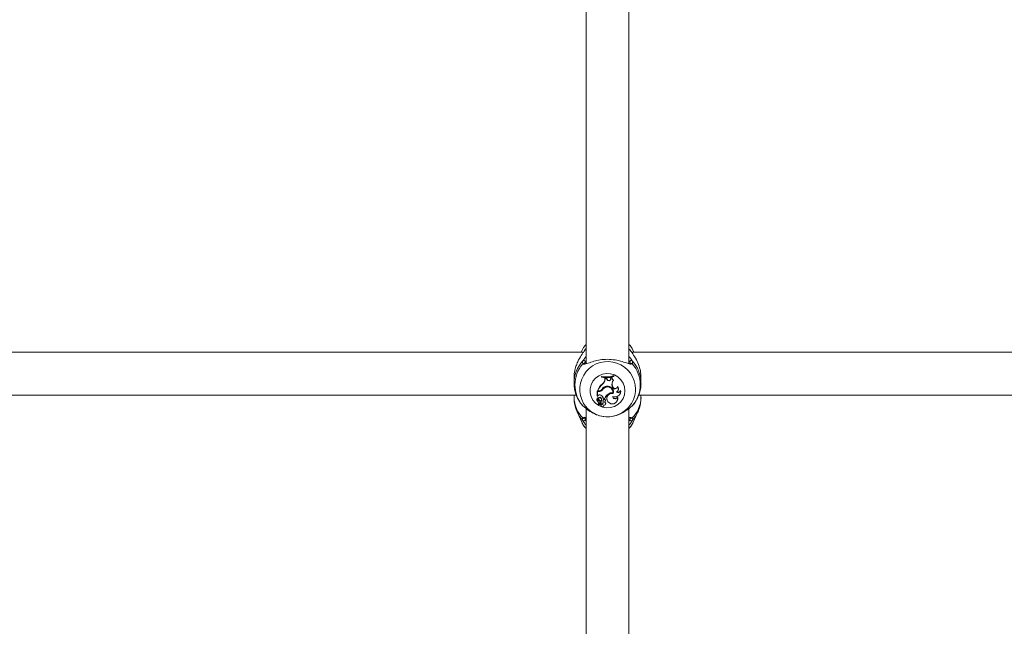
# Model space of a CAD drawing. Units: millimetres. Extents: x 0 to 2100, y 0 to 1488.
# Drawn here: x 684 to 721, y 337 to 359 of the extents above; entities that cross this region are included whole.
import ezdxf

# ---------------------------------------------------------------- set-up
doc = ezdxf.new("R2010")
doc.units = ezdxf.units.MM
doc.header["$LTSCALE"] = 50

msp = doc.modelspace()

# ---------------------------------------------------------------- linework, layer by layer
at = {"color": 7, "linetype": 'Continuous', "lineweight": 0}
for p, q in [((705.39, 376.027), (705.39, 346.489)), ((706.99, 346.485), (706.99, 376.017)), ((705.292, 346.919), (677.09, 346.919)), ((705.227, 346.972), (705.203, 346.919)), ((705.251, 347.019), (705.227, 346.972)), ((707.037, 346.996), (707.005, 347.04)), ((735.292, 346.919), (707.09, 346.919)), ((707.178, 346.919), (707.154, 346.972)), ((705.343, 346.493), (705.343, 346.494)), ((707.031, 346.508), (707.024, 346.562)), ((704.94, 345.969), (704.94, 345.762)), ((705.974, 346.005), (705.97, 346.018)), ((705.97, 346.018), (705.97, 345.988)), ((705.974, 345.983), (705.97, 345.988)), ((705.974, 346.005), (705.974, 345.983)), ((706.003, 345.73), (706.001, 345.742)), ((706.091, 345.903), (706.092, 345.951)), ((706.096, 345.895), (706.091, 345.903)), ((706.096, 345.939), (706.092, 345.951)), ((706.153, 345.95), (706.092, 345.951)), ((706.096, 345.895), (706.096, 345.939)), ((706.15, 345.937), (706.096, 345.939)), ((706.15, 345.937), (706.153, 345.95)), ((706.167, 345.896), (706.15, 345.937)), ((706.171, 345.905), (706.153, 345.95)), ((706.167, 345.896), (706.171, 345.905)), ((706.306, 345.924), (706.312, 345.966)), ((706.311, 345.915), (706.306, 345.924)), ((706.311, 345.915), (706.316, 345.954)), ((706.359, 345.977), (706.312, 345.966)), ((706.316, 345.954), (706.312, 345.966)), ((706.355, 345.963), (706.316, 345.954)), ((706.355, 345.963), (706.359, 345.977)), ((706.409, 345.877), (706.416, 345.887)), ((706.416, 346.031), (706.42, 346.045)), ((706.416, 346.01), (706.416, 346.031)), ((706.416, 346.01), (706.42, 346.015)), ((706.42, 346.015), (706.42, 346.045)), ((707.44, 345.762), (707.44, 345.969)), ((705.866, 345.461), (705.808, 345.461)), ((705.808, 345.461), (705.808, 345.279)), ((705.812, 345.448), (705.808, 345.461)), ((705.866, 345.448), (705.812, 345.448)), ((705.812, 345.448), (705.812, 345.276)), ((705.822, 345.477), (705.815, 345.481)), ((705.855, 345.477), (705.822, 345.477)), ((705.866, 345.448), (705.866, 345.461)), ((706.002, 345.516), (705.999, 345.527)), ((706.139, 345.613), (706.138, 345.626)), ((706.368, 345.652), (706.372, 345.662)), ((706.379, 345.62), (706.368, 345.652)), ((706.383, 345.629), (706.372, 345.662)), ((706.379, 345.62), (706.383, 345.629)), ((706.384, 345.405), (706.387, 345.408)), ((706.405, 345.372), (706.402, 345.386)), ((706.567, 345.623), (706.565, 345.641)), ((706.577, 345.478), (706.581, 345.484)), ((706.649, 345.346), (706.653, 345.352)), ((706.676, 345.468), (706.679, 345.492)), ((677.359, 345.319), (705.024, 345.319)), ((704.94, 345.319), (704.94, 345.234)), ((705.808, 345.097), (705.811, 345.091)), ((705.812, 345.276), (705.81, 345.275)), ((705.835, 345.299), (705.812, 345.276)), ((705.83, 345.204), (705.831, 345.206)), ((705.837, 344.974), (705.84, 344.968)), ((705.888, 345.019), (705.842, 344.967)), ((705.917, 345.038), (705.851, 344.965)), ((705.92, 345.027), (705.854, 344.954)), ((705.859, 345.157), (705.863, 345.15)), ((705.87, 345.102), (705.872, 345.114)), ((705.894, 345.027), (705.898, 345.033)), ((705.943, 344.994), (705.947, 345)), ((705.944, 345.203), (705.948, 345.214)), ((705.951, 345.085), (705.954, 345.091)), ((706.029, 345.127), (706.025, 345.137)), ((706.03, 345.053), (706.025, 345.06)), ((706.035, 345.182), (706.031, 345.186)), ((706.035, 345.182), (706.084, 345.182)), ((706.084, 345.182), (706.087, 345.186)), ((706.096, 345.073), (706.1, 345.08)), ((706.106, 345.096), (706.11, 345.103)), ((706.112, 344.968), (706.116, 344.974)), ((706.186, 345.097), (706.19, 345.091)), ((706.539, 345.082), (706.543, 345.089)), ((706.56, 345.233), (706.56, 345.255)), ((707.359, 345.319), (735.024, 345.319)), ((707.44, 345.234), (707.44, 345.319)), ((705.065, 344.663), (705.227, 344.309)), ((705.39, 344.815), (705.39, 321.675)), ((705.85, 344.957), (705.854, 344.951)), ((705.944, 344.951), (705.94, 344.963)), ((705.947, 344.915), (705.951, 344.909)), ((706.049, 344.909), (706.053, 344.915)), ((706.99, 321.686), (706.99, 344.814)), ((707.113, 344.917), (707.114, 344.92)), ((707.154, 344.309), (707.316, 344.663)), ((705.351, 344.447), (705.355, 344.401))]:
    msp.add_line(p, q, dxfattribs=at)
at = {"color": 8, "linetype": 'Continuous', "lineweight": 0}
for p, q in [((705.344, 346.996), (705.39, 347.037)), ((706.99, 347.037), (707.037, 346.996)), ((705.39, 346.611), (705.357, 346.562)), ((707.024, 346.562), (706.99, 346.612))]:
    msp.add_line(p, q, dxfattribs=at)
at = {"color": 8, "linetype": 'Continuous', "lineweight": 0, "flags": 128}
for points in [[(705.227, 346.972), (705.217, 346.949), (705.205, 346.919)], [(707.176, 346.919), (707.164, 346.949), (707.155, 346.968)], [(705.066, 344.661), (705.141, 344.524), (705.268, 344.364)], [(707.113, 344.364), (707.24, 344.524), (707.315, 344.662)]]:
    msp.add_lwpolyline(points, dxfattribs=at)
at = {"color": 7, "linetype": 'Continuous', "lineweight": 0, "flags": 128}
for points in [[(706.84, 345.481), (706.823, 345.333), (706.771, 345.193), (706.688, 345.069), (706.578, 344.967), (706.448, 344.892), (706.303, 344.85), (706.153, 344.841), (706.004, 344.867), (705.865, 344.926), (705.744, 345.015), (705.647, 345.129), (705.58, 345.262), (705.545, 345.406), (705.545, 345.555), (705.58, 345.7), (705.647, 345.833), (705.744, 345.947), (705.865, 346.035), (706.004, 346.094), (706.153, 346.12), (706.303, 346.112), (706.448, 346.069), (706.578, 345.995), (706.688, 345.892), (706.771, 345.768), (706.823, 345.628), (706.84, 345.481)], [(705.94, 344.963), (705.939, 344.938), (705.947, 344.915)], [(706.053, 344.915), (706.056, 344.92), (706.062, 344.942)], [(705.227, 344.309), (705.303, 344.175), (705.39, 344.065)], [(706.99, 344.065), (707.078, 344.175), (707.154, 344.309)]]:
    msp.add_lwpolyline(points, dxfattribs=at)
at = {"color": 8, "linetype": 'Continuous', "lineweight": 0}
for centre, radius, start, end in [((706.164, 345.761), 1.223, 136.8786, 180.6958), ((706.194, 345.531), 1.04, 0.2837, 210.444), ((705.307, 346.46), 0.0494, 43.5945, 141.2889), ((707.074, 346.46), 0.0495, 38.7388, 136.2262), ((706.217, 345.761), 1.223, 0.833, 43.128), ((706.215, 345.537), 1.02, 324.0617, 359.9532), ((706.023, 345.243), 1.083, 180.4675, 225.9907), ((706.358, 345.243), 1.083, 314.0093, 359.5325), ((705.309, 344.496), 0.0493, 219.2954, 315.84), ((707.072, 344.496), 0.0492, 220.2787, 320.7505)]:
    msp.add_arc(centre, radius, start, end, dxfattribs=at)
at = {"color": 7, "linetype": 'Continuous', "lineweight": 0}
for centre, radius, start, end in [((706.161, 345.704), 1.19, 138.612, 221.388), ((705.305, 346.558), 0.0516, 3.9467, 131.6569), ((707.076, 346.558), 0.0516, 48.327, 176.0693), ((706.22, 345.704), 1.19, 318.612, 41.388), ((706.387, 345.271), 0.609, 129.3223, 159.7885), ((706.387, 345.262), 0.604, 129.3505, 159.2018), ((706.146, 346.857), 0.857, 258.1524, 288.6726), ((706.146, 346.849), 0.862, 258.517, 288.2611), ((706.146, 346.819), 0.853, 258.396, 288.4591), ((705.901, 345.903), 0.19, 301.6235, 359.8552), ((705.901, 345.895), 0.194, 301.7049, 359.8595), ((706.237, 345.921), 0.0743, 199.9997, 355.3077), ((706.237, 345.929), 0.0699, 199.9505, 355.4205), ((706.451, 345.963), 0.0962, 180.2612, 244.1958), ((706.584, 345.728), 0.229, 139.7346, 199.4587), ((706.451, 345.972), 0.0919, 176.8632, 247.6938), ((706.584, 345.737), 0.225, 148.6998, 199.5078), ((705.855, 345.634), 0.157, 269.911, 318.324), ((705.866, 345.627), 0.166, 269.8783, 322.7812), ((705.866, 345.619), 0.171, 269.8917, 322.7881), ((706.184, 345.4), 0.248, 97.2283, 148.3756), ((706.211, 345.376), 0.261, 106.3447, 144.6099), ((706.211, 345.367), 0.256, 106.3322, 144.6289), ((706.42, 345.074), 0.353, 126.6412, 162.2915), ((706.199, 345.444), 0.192, 349.2695, 108.5604), ((706.199, 345.436), 0.188, 350.5772, 108.5617), ((706.201, 345.437), 0.214, 342.3998, 103.0825), ((706.354, 345.197), 0.195, 75.7507, 210.8057), ((706.354, 345.189), 0.191, 74.4814, 239.8807), ((706.349, 345.187), 0.221, 80.9658, 129.2374), ((706.473, 345.653), 0.0992, 199.8997, 342.4267), ((706.205, 345.446), 0.206, 342.926, 31.303), ((706.473, 345.662), 0.0948, 199.8658, 347.3758), ((706.477, 345.45), 0.2, 243.1486, 5.1814), ((706.469, 345.543), 0.127, 298.3645, 39.1991), ((706.586, 345.517), 0.103, 236.1563, 331.5713), ((706.586, 345.525), 0.098, 240.1474, 340.5292), ((706.469, 345.552), 0.131, 328.7425, 42.9885), ((706.482, 345.456), 0.2, 328.7097, 10.3245), ((706.191, 345.558), 1.051, 211.791, 323.9122), ((705.886, 345.145), 0.0921, 128.2737, 211.2869), ((705.887, 345.136), 0.088, 129.6703, 235.0158), ((705.908, 345.175), 0.0826, 159.5171, 242.4495), ((705.831, 345.213), 0.00404, 349.0502, 120.6926), ((705.908, 345.183), 0.0783, 158.0356, 242.3679), ((705.897, 345.254), 0.0764, 58.4934, 143.4198), ((705.786, 345.014), 0.0706, 320.1358, 44.9163), ((705.841, 344.977), 0.00537, 144.8862, 211.4036), ((705.786, 345.022), 0.0663, 319.9349, 31.2596), ((705.905, 345.183), 0.0527, 35.8468, 210.374), ((705.841, 345.092), 0.142, 275.752, 312.3856), ((705.905, 345.175), 0.0482, 35.6621, 231.5643), ((705.849, 345.054), 0.0521, 317.6235, 67.089), ((705.849, 345.062), 0.0564, 328.8805, 66.8877), ((705.786, 344.967), 0.192, 34.5031, 62.4658), ((705.931, 345.022), 0.0221, 0.7395, 130.9512), ((705.931, 345.013), 0.0177, 0.6714, 130.0944), ((705.836, 345.143), 0.203, 11.0403, 60.2353), ((705.912, 345.013), 0.0365, 313.14, 0.6337), ((705.944, 345.046), 0.0826, 267.5393, 9.9861), ((705.861, 345.139), 0.105, 322.7809, 37.5624), ((705.944, 345.037), 0.0869, 269.7911, 10.1323), ((705.912, 345.022), 0.0412, 328.9197, 0.3661), ((705.861, 345.148), 0.109, 328.7119, 37.5408), ((705.838, 345.152), 0.196, 9.8712, 31.2826), ((706.181, 345.1), 0.161, 166.7722, 194.4039), ((706.068, 345.121), 0.0461, 336.9765, 159.4427), ((706.181, 345.092), 0.157, 166.9033, 194.4169), ((706.068, 345.112), 0.0417, 336.5164, 159.0835), ((706.064, 344.997), 0.0558, 262.9029, 76.7284), ((706.021, 345.119), 0.0883, 309.7221, 344.6697), ((706.065, 345.005), 0.0599, 328.9711, 69.5257), ((706.421, 345.083), 0.349, 148.8137, 162.815), ((706.021, 345.127), 0.0921, 328.7409, 344.4779), ((706.371, 345.183), 0.195, 234.573, 14.9242), ((706.477, 345.27), 0.0907, 179.4405, 335.8423), ((706.477, 345.279), 0.0864, 186.6518, 344.1958), ((706.377, 345.19), 0.195, 328.7127, 19.5761), ((705.841, 344.968), 0.00116, 152.6367, 300.8347), ((705.856, 344.961), 0.00643, 135.3495, 210.7236), ((705.856, 344.952), 0.00213, 133.6727, 265.7531), ((706, 344.939), 0.0575, 167.9186, 2.8504), ((705.303, 344.402), 0.0515, 227.2077, 358.8245), ((707.078, 344.402), 0.0515, 181.1792, 312.7885)]:
    msp.add_arc(centre, radius, start, end, dxfattribs=at)
for points, knots in [([(705.39, 347.214), (705.363, 347.184), (705.309, 347.126), (705.273, 347.055), (705.255, 347.021)], [0, 0, 0, 0, 0.505666, 1, 1, 1, 1]), ([(707.152, 346.966), (707.145, 346.985), (707.116, 347.057), (707.061, 347.142), (707.005, 347.199), (706.99, 347.214)], [0, 0, 0, 0, 0.2039264, 0.7852543, 1, 1, 1, 1]), ([(705.344, 346.996), (705.33, 346.976), (705.303, 346.935), (705.222, 346.82), (705.127, 346.669), (705.039, 346.479), (704.976, 346.284), (704.937, 346.104), (704.944, 345.994), (704.946, 345.97)], [0, 0, 0, 0, 0.114423, 0.233255, 0.466081, 0.603388, 0.745739, 0.942591, 1, 1, 1, 1]), ([(705.365, 347.032), (705.363, 347.029), (705.354, 347.018), (705.342, 346.998), (705.334, 346.983)], [0, 0, 0, 0, 0.234411, 1, 1, 1, 1]), ([(707.435, 345.969), (707.434, 346.031), (707.433, 346.177), (707.37, 346.411), (707.265, 346.655), (707.128, 346.865), (707.066, 346.955), (707.037, 346.996)], [0, 0, 0, 0, 0.1404279, 0.3300699, 0.5379861, 0.7842261, 1, 1, 1, 1]), ([(705.268, 346.491), (705.258, 346.516), (705.246, 346.547), (705.267, 346.59), (705.271, 346.597)], [0, 0, 0, 0, 0.832264, 1, 1, 1, 1]), ([(707.032, 346.477), (706.99, 346.489), (706.895, 346.517), (706.681, 346.593), (706.408, 346.649), (706.119, 346.661), (705.847, 346.627), (705.608, 346.565), (705.431, 346.494), (705.362, 346.483), (705.337, 346.479)], [0, 0, 0, 0, 0.11559, 0.256893, 0.391354, 0.527271, 0.648661, 0.773746, 0.917897, 1, 1, 1, 1]), ([(705.357, 346.562), (705.353, 346.555), (705.343, 346.534), (705.347, 346.518), (705.351, 346.508)], [0, 0, 0, 0, 0.3238669, 1, 1, 1, 1]), ([(705.365, 346.493), (705.359, 346.492), (705.343, 346.491), (705.344, 346.492), (705.345, 346.492)], [0, 0, 0, 0, 0.3662208, 1, 1, 1, 1]), ([(707.038, 346.494), (707.038, 346.494), (707.038, 346.493), (707.037, 346.49), (707.011, 346.494), (706.999, 346.495)], [0, 0, 0, 0, 0.161442, 0.622383, 1, 1, 1, 1]), ([(707.11, 346.597), (707.122, 346.563), (707.135, 346.522), (707.116, 346.495), (707.113, 346.491)], [0, 0, 0, 0, 0.832426, 1, 1, 1, 1]), ([(704.943, 345.745), (704.945, 345.692), (704.948, 345.572), (704.991, 345.389), (705.065, 345.203), (705.155, 345.046), (705.23, 344.959), (705.261, 344.923)], [0, 0, 0, 0, 0.177801, 0.399756, 0.620938, 0.841281, 1, 1, 1, 1]), ([(707.118, 344.92), (707.14, 344.944), (707.205, 345.018), (707.293, 345.159), (707.376, 345.343), (707.424, 345.538), (707.445, 345.686), (707.439, 345.766), (707.438, 345.779)], [0, 0, 0, 0, 0.101696, 0.314983, 0.52896, 0.743064, 0.957055, 1, 1, 1, 1]), ([(704.944, 345.236), (704.944, 345.195), (704.942, 345.085), (704.976, 344.91), (705.019, 344.758), (705.06, 344.679), (705.069, 344.661)], [0, 0, 0, 0, 0.205134, 0.554232, 0.898089, 1, 1, 1, 1]), ([(705.81, 345.275), (705.81, 345.275), (705.81, 345.275), (705.81, 345.275), (705.81, 345.275), (705.81, 345.275), (705.81, 345.277), (705.809, 345.278), (705.808, 345.279)], [0, 0, 0, 0, 0.000929, 0.004339, 0.01763, 0.070751, 0.283311, 1, 1, 1, 1]), ([(705.81, 345.275), (705.811, 345.275), (705.811, 345.276), (705.811, 345.276), (705.811, 345.277), (705.812, 345.277), (705.812, 345.277), (705.812, 345.278), (705.812, 345.278), (705.812, 345.278)], [0, 0, 0, 0, 0.158403, 0.499024, 0.654228, 0.687997, 0.710302, 0.814644, 1, 1, 1, 1]), ([(705.831, 345.206), (705.831, 345.206), (705.831, 345.206), (705.831, 345.206), (705.831, 345.207), (705.83, 345.211), (705.83, 345.214), (705.829, 345.217)], [0, 0, 0, 0, 0.002953, 0.014841, 0.062302, 0.252228, 1, 1, 1, 1]), ([(705.831, 345.206), (705.831, 345.206), (705.831, 345.206), (705.831, 345.206), (705.832, 345.207), (705.833, 345.209), (705.834, 345.211), (705.835, 345.213)], [0, 0, 0, 0, 0.002973, 0.014857, 0.062269, 0.252247, 1, 1, 1, 1]), ([(705.84, 344.969), (705.84, 344.969), (705.84, 344.97), (705.839, 344.973), (705.838, 344.977), (705.837, 344.979), (705.837, 344.98)], [0, 0, 0, 0, 0.042679, 0.213404, 0.896212, 1, 1, 1, 1]), ([(705.92, 345.027), (705.919, 345.029), (705.918, 345.033), (705.917, 345.037), (705.917, 345.038)], [0, 0, 0, 0, 0.647901, 1, 1, 1, 1]), ([(705.949, 345.014), (705.95, 345.015), (705.951, 345.018), (705.953, 345.021), (705.953, 345.022)], [0, 0, 0, 0, 0.647919, 1, 1, 1, 1]), ([(707.312, 344.663), (707.324, 344.686), (707.368, 344.772), (707.41, 344.935), (707.441, 345.104), (707.437, 345.204), (707.437, 345.233)], [0, 0, 0, 0, 0.130112, 0.49131, 0.850657, 1, 1, 1, 1]), ([(705.262, 344.924), (705.26, 344.924), (705.256, 344.924), (705.264, 344.919), (705.268, 344.917)], [0, 0, 0, 0, 0.533445, 1, 1, 1, 1]), ([(705.268, 344.917), (705.289, 344.901), (705.311, 344.884), (705.385, 344.821), (705.488, 344.735), (705.699, 344.607), (705.973, 344.514), (706.262, 344.496), (706.533, 344.549), (706.775, 344.656), (706.959, 344.787), (707.071, 344.886), (707.101, 344.909), (707.113, 344.917)], [0, 0, 0, 0, 0.092886, 0.095223, 0.190555, 0.307108, 0.418011, 0.530115, 0.630237, 0.733401, 0.852294, 0.945098, 1, 1, 1, 1]), ([(705.854, 344.954), (705.854, 344.954), (705.854, 344.956), (705.853, 344.959), (705.852, 344.963), (705.851, 344.965)], [0, 0, 0, 0, 0.078917, 0.394695, 1, 1, 1, 1]), ([(705.24, 344.288), (705.244, 344.278), (705.27, 344.215), (705.32, 344.139), (705.376, 344.082), (705.39, 344.067)], [0, 0, 0, 0, 0.120105, 0.763194, 1, 1, 1, 1]), ([(705.268, 344.364), (705.258, 344.396), (705.246, 344.435), (705.267, 344.46), (705.271, 344.465)], [0, 0, 0, 0, 0.832268, 1, 1, 1, 1]), ([(705.39, 344.195), (705.359, 344.232), (705.303, 344.299), (705.279, 344.344), (705.268, 344.364)], [0, 0, 0, 0, 0.560741, 1, 1, 1, 1]), ([(705.345, 344.461), (705.345, 344.462), (705.346, 344.464), (705.36, 344.469), (705.388, 344.472), (705.411, 344.469), (705.411, 344.469)], [0, 0, 0, 0, 0.125638, 0.546479, 0.993599, 1, 1, 1, 1]), ([(706.968, 344.468), (706.981, 344.469), (707.013, 344.471), (707.035, 344.464), (707.035, 344.463), (707.036, 344.462)], [0, 0, 0, 0, 0.283863, 0.691873, 1, 1, 1, 1]), ([(707.113, 344.364), (707.091, 344.328), (707.069, 344.291), (707.022, 344.229), (707.006, 344.212), (706.99, 344.196)], [0, 0, 0, 0, 0.7471986, 0.7659612, 1, 1, 1, 1]), ([(706.99, 344.067), (707.018, 344.097), (707.082, 344.167), (707.124, 344.252), (707.149, 344.301)], [0, 0, 0, 0, 0.4222814, 1, 1, 1, 1]), ([(707.026, 344.401), (707.029, 344.407), (707.042, 344.434), (707.034, 344.452), (707.028, 344.465)], [0, 0, 0, 0, 0.239647, 1, 1, 1, 1]), ([(707.11, 344.465), (707.122, 344.441), (707.135, 344.413), (707.116, 344.371), (707.113, 344.364)], [0, 0, 0, 0, 0.8324164, 1, 1, 1, 1])]:
    msp.add_open_spline(points, degree=3, knots=knots, dxfattribs=at)
at = {"color": 8, "linetype": 'Continuous', "lineweight": 0}
for points, knots in [([(705.38, 347.044), (705.374, 347.039), (705.366, 347.033), (705.348, 347.003), (705.344, 346.996)], [0, 0, 0, 0, 0.770829, 1, 1, 1, 1]), ([(705.337, 346.479), (705.326, 346.477), (705.292, 346.468), (705.278, 346.481), (705.268, 346.491)], [0, 0, 0, 0, 0.313591, 1, 1, 1, 1]), ([(705.271, 346.597), (705.284, 346.618), (705.311, 346.661), (705.351, 346.72), (705.386, 346.752), (705.39, 346.756)], [0, 0, 0, 0, 0.465469, 0.932154, 1, 1, 1, 1]), ([(706.99, 346.754), (706.999, 346.746), (707.063, 346.688), (707.088, 346.639), (707.11, 346.597)], [0, 0, 0, 0, 0.125782, 1, 1, 1, 1]), ([(707.113, 346.491), (707.092, 346.48), (707.07, 346.469), (707.033, 346.477), (707.032, 346.477)], [0, 0, 0, 0, 0.975504, 1, 1, 1, 1]), ([(705.271, 344.465), (705.284, 344.472), (705.311, 344.488), (705.349, 344.489), (705.383, 344.484), (705.386, 344.484)], [0, 0, 0, 0, 0.475875, 0.952992, 1, 1, 1, 1]), ([(705.355, 344.401), (705.362, 344.384), (705.37, 344.368), (705.39, 344.341), (705.39, 344.341)], [0, 0, 0, 0, 0.992841, 1, 1, 1, 1]), ([(706.99, 344.344), (707.001, 344.359), (707.016, 344.382), (707.024, 344.396), (707.026, 344.401)], [0, 0, 0, 0, 0.683857, 1, 1, 1, 1]), ([(706.993, 344.483), (707.001, 344.484), (707.064, 344.494), (707.088, 344.478), (707.11, 344.465)], [0, 0, 0, 0, 0.1113994, 1, 1, 1, 1])]:
    msp.add_open_spline(points, degree=3, knots=knots, dxfattribs=at)

doc.saveas('drawing.dxf')
